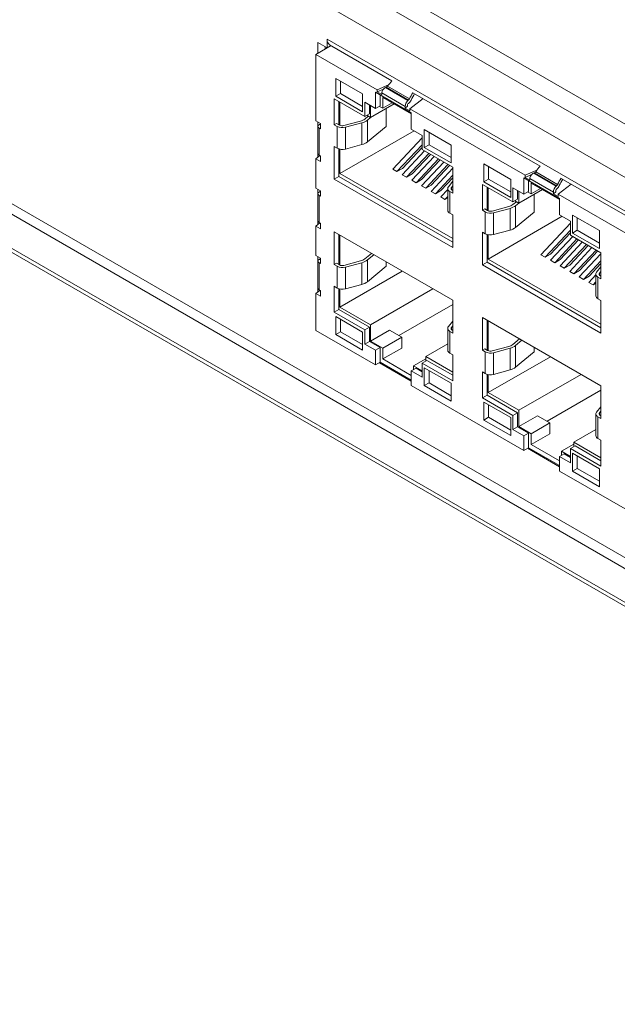
# Model space of a CAD drawing. Units: millimetres. Extents: x 0 to 1189, y 0 to 841.
# Drawn here: x 568 to 613, y 507 to 581 of the extents above; entities that cross this region are included whole.
import ezdxf

# ---------------------------------------------------------------- set-up
doc = ezdxf.new("R2010")
doc.units = ezdxf.units.MM

msp = doc.modelspace()

# ---------------------------------------------------------------- linework, layer by layer
at = {"color": 7, "linetype": 'Continuous', "lineweight": 15}
for p, q in [((470.08, 656.42), (666.655, 542.939)), ((469.443, 655.318), (666.019, 541.837)), ((471.565, 651.562), (663.898, 540.53)), ((663.898, 511.951), (472.272, 622.575)), ((663.898, 511.135), (471.565, 622.166)), ((470.08, 620.492), (665.383, 507.746)), ((470.266, 620.08), (665.569, 507.334)), ((591.686, 579.381), (590.535, 578.717)), ((591.384, 579.207), (590.677, 579.615)), ((590.677, 579.615), (590.677, 578.799)), ((591.384, 579.207), (591.384, 579.86)), ((635.755, 554.245), (591.384, 579.86)), ((591.686, 579.381), (591.384, 579.207)), ((591.57, 579.448), (596.257, 576.743)), ((590.535, 578.717), (590.535, 573.736)), ((595.132, 576.064), (590.535, 578.717)), ((591.242, 579.289), (591.242, 579.125)), ((594.05, 575.749), (592.027, 576.917)), ((592.027, 576.917), (592.027, 575.569)), ((592.381, 576.713), (592.381, 575.774)), ((596.005, 576.442), (595.132, 576.064)), ((592.381, 575.774), (592.027, 575.569)), ((592.381, 575.774), (594.05, 574.81)), ((594.05, 574.402), (594.05, 575.749)), ((597.712, 574.321), (595.025, 575.872)), ((595.025, 575.872), (595.025, 574.647)), ((595.615, 576.11), (595.132, 575.9)), ((595.132, 575.9), (595.132, 576.064)), ((595.132, 575.9), (595.489, 575.694)), ((595.379, 575.668), (595.379, 574.851)), ((595.489, 575.817), (595.489, 575.694)), ((595.489, 575.817), (597.249, 574.8)), ((595.772, 576.225), (595.812, 576.243)), ((595.772, 576.225), (597.461, 575.249)), ((595.812, 576.243), (597.492, 575.273)), ((595.92, 576.331), (597.573, 575.377)), ((597.833, 575.833), (607.394, 570.313)), ((594.212, 574.055), (591.914, 575.382)), ((591.914, 575.382), (591.914, 573.43)), ((592.027, 575.569), (594.05, 574.402)), ((592.268, 575.178), (592.268, 573.43)), ((592.349, 575.131), (592.349, 573.387)), ((595.025, 574.647), (594.212, 575.117)), ((594.212, 575.117), (594.212, 574.055)), ((594.566, 574.912), (594.566, 574.259)), ((596.422, 574.992), (594.654, 573.971)), ((597.712, 574.247), (595.573, 575.482)), ((595.573, 575.482), (595.573, 574.665)), ((596.281, 575.074), (595.573, 574.665)), ((597.461, 575.005), (597.431, 574.94)), ((597.431, 574.94), (597.431, 574.818)), ((597.492, 575.273), (597.461, 575.249)), ((597.492, 575.028), (597.461, 575.005)), ((597.606, 574.635), (598.593, 575.394)), ((594.566, 574.259), (594.212, 574.055)), ((594.654, 574.861), (594.654, 573.971)), ((595.379, 574.851), (595.025, 574.647)), ((595.573, 574.665), (595.315, 574.814)), ((595.818, 574.643), (595.818, 573.302)), ((597.249, 574.678), (597.431, 574.818)), ((597.249, 574.678), (597.249, 574.8)), ((597.249, 574.678), (597.606, 574.472)), ((597.606, 574.472), (597.606, 574.635)), ((606.268, 569.635), (597.606, 574.635)), ((597.712, 573.096), (597.712, 574.321)), ((590.889, 573.532), (590.535, 573.736)), ((590.677, 573.655), (590.677, 570.983)), ((590.783, 573.426), (590.818, 573.44)), ((590.889, 573.12), (590.889, 573.532)), ((592.091, 573.532), (591.914, 573.43)), ((591.914, 573.43), (592.133, 573.304)), ((592.31, 573.406), (592.091, 573.532)), ((593.891, 573.705), (592.649, 573.371)), ((592.755, 573.24), (593.996, 573.575)), ((593.996, 573.575), (593.996, 571.942)), ((594.472, 574.077), (594.208, 573.859)), ((594.654, 573.971), (594.361, 574.141)), ((594.413, 573.776), (594.651, 573.973)), ((594.413, 573.776), (594.413, 572.143)), ((590.68, 573.312), (590.68, 571.303)), ((590.783, 571.148), (590.783, 573.181)), ((590.783, 573.181), (590.889, 573.12)), ((592.133, 573.304), (592.133, 571.671)), ((597.915, 572.979), (592.349, 569.766)), ((592.755, 573.24), (592.755, 571.607)), ((594.413, 572.143), (595.818, 573.302)), ((598.526, 572.626), (597.712, 573.096)), ((600.711, 571.904), (598.688, 573.072)), ((598.688, 573.072), (598.688, 571.724)), ((599.042, 572.867), (599.042, 571.928)), ((598.526, 572.457), (596.312, 570.09)), ((598.526, 571.565), (598.526, 572.626)), ((591.914, 571.797), (592.133, 571.671)), ((591.914, 571.797), (591.914, 569.339)), ((592.268, 571.614), (592.268, 569.543)), ((592.349, 571.594), (592.349, 569.766)), ((592.755, 571.607), (593.996, 571.942)), ((598.526, 571.933), (596.631, 569.907)), ((598.705, 571.461), (597.034, 569.674)), ((597.045, 570.146), (598.526, 571.729)), ((599.023, 571.278), (597.352, 569.49)), ((600.824, 570.238), (598.526, 571.565)), ((599.042, 571.928), (598.688, 571.724)), ((598.688, 571.724), (600.711, 570.557)), ((599.042, 571.928), (600.711, 570.965)), ((600.711, 570.557), (600.711, 571.904)), ((590.848, 571.11), (590.535, 570.878)), ((590.535, 570.878), (590.535, 568.674)), ((590.889, 570.674), (590.535, 570.878)), ((590.889, 571.087), (590.783, 571.148)), ((590.889, 570.674), (590.889, 571.087)), ((599.426, 571.045), (597.755, 569.258)), ((597.767, 569.73), (599.147, 571.206)), ((599.744, 570.861), (598.073, 569.074)), ((600.148, 570.629), (598.476, 568.841)), ((598.488, 569.313), (599.868, 570.79)), ((605.187, 569.32), (603.164, 570.488)), ((603.164, 570.488), (603.164, 569.14)), ((592.349, 569.766), (600.824, 564.874)), ((596.631, 569.907), (596.312, 570.09)), ((596.631, 569.907), (597.045, 570.146)), ((597.352, 569.49), (597.767, 569.73)), ((600.466, 570.445), (598.794, 568.658)), ((600.824, 570.164), (599.197, 568.425)), ((599.209, 568.897), (600.59, 570.373)), ((600.824, 568.287), (600.824, 570.238)), ((603.518, 570.283), (603.518, 569.344)), ((607.141, 570.013), (606.268, 569.635)), ((606.908, 569.796), (606.949, 569.813)), ((606.908, 569.796), (608.598, 568.82)), ((606.949, 569.813), (608.629, 568.844)), ((607.057, 569.902), (608.71, 568.948)), ((592.268, 569.543), (591.914, 569.339)), ((591.914, 569.339), (600.824, 564.196)), ((592.268, 569.543), (600.824, 564.604)), ((597.352, 569.49), (597.034, 569.674)), ((598.073, 569.074), (597.755, 569.258)), ((598.073, 569.074), (598.488, 569.313)), ((600.824, 569.64), (599.516, 568.241)), ((599.93, 568.481), (600.824, 569.436)), ((600.824, 569.179), (600.495, 568.772)), ((603.518, 569.344), (603.164, 569.14)), ((603.164, 569.14), (605.187, 567.973)), ((603.518, 569.344), (605.187, 568.381)), ((605.187, 567.973), (605.187, 569.32)), ((608.849, 567.892), (606.162, 569.443)), ((606.162, 569.443), (606.162, 568.218)), ((606.752, 569.681), (606.268, 569.471)), ((606.268, 569.471), (606.268, 569.635)), ((606.268, 569.471), (606.626, 569.265)), ((606.516, 569.239), (606.516, 568.422)), ((606.626, 569.388), (606.626, 569.265)), ((606.626, 569.388), (608.386, 568.371)), ((608.849, 567.818), (606.71, 569.053)), ((606.71, 569.053), (606.71, 568.236)), ((608.97, 569.403), (618.531, 563.884)), ((590.889, 568.47), (590.535, 568.674)), ((590.677, 568.592), (590.677, 565.921)), ((590.783, 568.363), (590.818, 568.378)), ((590.889, 568.057), (590.889, 568.47)), ((598.794, 568.658), (598.476, 568.841)), ((598.794, 568.658), (599.209, 568.897)), ((599.516, 568.241), (599.197, 568.425)), ((599.516, 568.241), (599.93, 568.481)), ((600.443, 568.57), (599.919, 568.009)), ((600.443, 568.638), (600.443, 567.005)), ((600.605, 568.413), (600.605, 566.78)), ((600.605, 568.413), (600.824, 568.287)), ((600.722, 568.711), (600.824, 568.838)), ((600.824, 568.491), (600.781, 568.515)), ((605.349, 567.626), (603.051, 568.952)), ((603.051, 568.952), (603.051, 567.001)), ((603.405, 568.748), (603.405, 567.001)), ((603.486, 568.701), (603.486, 566.958)), ((606.162, 568.218), (605.349, 568.687)), ((605.349, 568.687), (605.349, 567.626)), ((605.703, 568.483), (605.703, 567.83)), ((607.559, 568.563), (605.791, 567.542)), ((605.791, 568.432), (605.791, 567.542)), ((606.516, 568.422), (606.162, 568.218)), ((606.71, 568.236), (606.452, 568.385)), ((607.418, 568.645), (606.71, 568.236)), ((608.386, 568.249), (608.568, 568.389)), ((608.386, 568.249), (608.386, 568.371)), ((608.598, 568.575), (608.568, 568.511)), ((608.568, 568.511), (608.568, 568.389)), ((608.629, 568.844), (608.598, 568.82)), ((608.629, 568.599), (608.598, 568.575)), ((608.743, 568.206), (609.73, 568.965)), ((590.68, 568.249), (590.68, 566.24)), ((590.783, 566.085), (590.783, 568.118)), ((590.783, 568.118), (590.889, 568.057)), ((600.237, 567.825), (599.919, 568.009)), ((600.443, 568.046), (600.237, 567.825)), ((600.237, 567.825), (600.443, 567.944)), ((605.609, 567.647), (605.345, 567.43)), ((605.703, 567.83), (605.349, 567.626)), ((605.791, 567.542), (605.498, 567.712)), ((605.55, 567.347), (605.788, 567.544)), ((606.955, 568.214), (606.955, 566.873)), ((608.386, 568.249), (608.743, 568.043)), ((608.743, 568.043), (608.743, 568.206)), ((617.405, 563.205), (608.743, 568.206)), ((608.849, 566.667), (608.849, 567.892)), ((600.605, 566.78), (600.824, 566.654)), ((603.228, 567.103), (603.051, 567.001)), ((603.051, 567.001), (603.27, 566.874)), ((603.447, 566.976), (603.228, 567.103)), ((603.27, 566.874), (603.27, 565.241)), ((605.028, 567.276), (603.786, 566.942)), ((603.892, 566.811), (605.133, 567.145)), ((603.892, 566.811), (603.892, 565.178)), ((605.133, 567.145), (605.133, 565.512)), ((605.55, 567.347), (605.55, 565.714)), ((605.55, 565.714), (606.955, 566.873)), ((590.848, 566.048), (590.535, 565.816)), ((590.889, 566.024), (590.783, 566.085)), ((600.824, 564.196), (600.824, 566.654)), ((609.052, 566.55), (603.486, 563.337)), ((609.663, 566.197), (608.849, 566.667)), ((609.663, 565.136), (609.663, 566.197)), ((611.848, 565.475), (609.825, 566.642)), ((609.825, 566.642), (609.825, 565.295)), ((610.179, 566.438), (610.179, 565.499)), ((590.535, 565.816), (590.535, 563.611)), ((590.889, 565.612), (590.535, 565.816)), ((590.889, 565.612), (590.889, 566.024)), ((600.824, 560.236), (591.914, 565.379)), ((591.914, 565.379), (591.914, 562.921)), ((603.051, 565.368), (603.27, 565.241)), ((603.051, 565.368), (603.051, 562.91)), ((603.892, 565.178), (605.133, 565.512)), ((609.663, 566.028), (607.449, 563.661)), ((609.663, 565.504), (607.768, 563.478)), ((608.182, 563.717), (609.663, 565.3)), ((610.179, 565.499), (609.825, 565.295)), ((609.825, 565.295), (611.848, 564.128)), ((610.179, 565.499), (611.848, 564.536)), ((611.848, 564.128), (611.848, 565.475)), ((592.268, 565.175), (592.268, 562.921)), ((592.349, 565.128), (592.349, 562.878)), ((603.405, 565.184), (603.405, 563.114)), ((603.486, 565.164), (603.486, 563.337)), ((609.842, 565.032), (608.171, 563.245)), ((610.16, 564.848), (608.489, 563.061)), ((610.563, 564.616), (608.892, 562.828)), ((608.904, 563.301), (610.284, 564.777)), ((611.961, 563.809), (609.663, 565.136)), ((610.881, 564.432), (609.21, 562.645)), ((611.284, 564.199), (609.613, 562.412)), ((609.625, 562.884), (611.005, 564.361)), ((611.603, 564.016), (609.931, 562.228)), ((610.346, 562.468), (611.727, 563.944)), ((590.889, 563.407), (590.535, 563.611)), ((590.677, 563.529), (590.677, 560.858)), ((590.68, 563.187), (590.68, 561.178)), ((590.783, 563.301), (590.818, 563.315)), ((590.889, 562.995), (590.889, 563.407)), ((593.891, 563.197), (592.649, 562.862)), ((594.711, 563.765), (594.208, 563.35)), ((594.413, 563.267), (594.89, 563.661)), ((594.413, 561.634), (594.413, 563.267)), ((595.818, 562.793), (595.818, 563.125)), ((603.405, 563.114), (603.051, 562.91)), ((603.405, 563.114), (611.961, 558.175)), ((603.486, 563.337), (611.961, 558.444)), ((607.768, 563.478), (607.449, 563.661)), ((607.768, 563.478), (608.182, 563.717)), ((608.489, 563.061), (608.171, 563.245)), ((608.489, 563.061), (608.904, 563.301)), ((611.961, 563.735), (610.334, 561.996)), ((611.961, 563.211), (610.653, 561.812)), ((611.961, 561.858), (611.961, 563.809)), ((590.783, 561.023), (590.783, 563.056)), ((590.783, 563.056), (590.889, 562.995)), ((592.091, 563.023), (591.914, 562.921)), ((591.914, 562.921), (592.133, 562.795)), ((592.31, 562.897), (592.091, 563.023)), ((592.133, 561.162), (592.133, 562.795)), ((597.024, 562.429), (592.349, 559.731)), ((592.755, 562.731), (593.996, 563.066)), ((592.755, 561.098), (592.755, 562.731)), ((593.996, 561.433), (593.996, 563.066)), ((594.413, 561.634), (595.818, 562.793)), ((603.051, 562.91), (611.961, 557.767)), ((609.21, 562.645), (608.892, 562.828)), ((609.21, 562.645), (609.625, 562.884)), ((609.931, 562.228), (609.613, 562.412)), ((609.931, 562.228), (610.346, 562.468)), ((611.067, 562.052), (611.961, 563.007)), ((611.961, 562.75), (611.632, 562.343)), ((611.858, 562.282), (611.961, 562.408)), ((610.653, 561.812), (610.334, 561.996)), ((610.653, 561.812), (611.067, 562.052)), ((611.58, 562.141), (611.056, 561.579)), ((611.58, 561.617), (611.374, 561.396)), ((611.58, 562.209), (611.58, 560.576)), ((611.741, 561.984), (611.741, 560.351)), ((611.741, 561.984), (611.961, 561.858)), ((611.961, 562.062), (611.918, 562.086)), ((590.848, 560.985), (590.535, 560.753)), ((590.889, 560.962), (590.783, 561.023)), ((590.889, 560.549), (590.889, 560.962)), ((591.914, 561.288), (592.133, 561.162)), ((591.914, 561.288), (591.914, 559.337)), ((592.268, 561.105), (592.268, 559.541)), ((592.349, 561.085), (592.349, 559.731)), ((592.755, 561.098), (593.996, 561.433)), ((599.329, 561.099), (594.654, 558.4)), ((611.374, 561.396), (611.056, 561.579)), ((611.374, 561.396), (611.58, 561.515)), ((590.535, 560.753), (590.535, 557.977)), ((590.889, 560.549), (590.535, 560.753)), ((600.824, 557.778), (600.824, 560.236)), ((611.741, 560.351), (611.961, 560.224)), ((611.961, 557.767), (611.961, 560.224)), ((592.268, 559.541), (591.914, 559.337)), ((592.268, 559.541), (594.566, 558.214)), ((592.349, 559.731), (594.654, 558.4)), ((600.824, 559.92), (596.776, 557.583)), ((591.914, 559.337), (594.212, 558.01)), ((594.05, 557.851), (592.027, 559.018)), ((592.027, 559.018), (592.027, 557.671)), ((592.381, 558.814), (592.381, 557.875)), ((600.824, 558.67), (600.495, 558.263)), ((611.961, 553.806), (603.051, 558.95)), ((603.051, 558.95), (603.051, 556.492)), ((603.405, 558.746), (603.405, 556.492)), ((603.486, 558.699), (603.486, 556.449)), ((590.535, 557.977), (595.025, 555.385)), ((594.566, 558.214), (594.212, 558.01)), ((594.212, 558.01), (594.212, 556.948)), ((594.566, 558.214), (594.566, 557.153)), ((594.654, 558.4), (594.654, 557.175)), ((596.068, 557.991), (594.654, 557.175)), ((596.988, 557.461), (596.068, 557.991)), ((600.443, 558.129), (600.443, 556.496)), ((600.605, 556.271), (600.605, 557.904)), ((600.605, 557.904), (600.824, 557.778)), ((600.722, 558.202), (600.824, 558.329)), ((600.824, 557.982), (600.781, 558.006)), ((592.381, 557.875), (592.027, 557.671)), ((592.027, 557.671), (594.05, 556.503)), ((592.381, 557.875), (594.05, 556.912)), ((594.05, 556.503), (594.05, 557.851)), ((594.566, 557.153), (594.212, 556.948)), ((594.566, 557.153), (595.379, 556.683)), ((594.654, 557.175), (595.573, 556.644)), ((596.988, 557.461), (595.573, 556.644)), ((596.988, 556.644), (596.988, 557.461)), ((605.848, 557.335), (605.345, 556.921)), ((605.55, 556.838), (606.027, 557.232)), ((594.212, 556.948), (595.025, 556.479)), ((595.379, 556.683), (595.025, 556.479)), ((595.025, 556.479), (595.025, 555.385)), ((595.379, 556.683), (595.379, 555.589)), ((595.573, 556.644), (595.573, 555.828)), ((596.988, 556.644), (595.573, 555.828)), ((600.443, 556.966), (598.791, 556.012)), ((603.228, 556.594), (603.051, 556.492)), ((603.051, 556.492), (603.27, 556.366)), ((603.447, 556.468), (603.228, 556.594)), ((605.028, 556.767), (603.786, 556.433)), ((603.892, 556.302), (605.133, 556.637)), ((605.133, 555.003), (605.133, 556.637)), ((605.55, 555.205), (605.55, 556.838)), ((606.955, 556.364), (606.955, 556.696)), ((595.573, 555.828), (597.712, 554.593)), ((598.791, 555.848), (597.872, 555.318)), ((598.879, 555.724), (598.526, 555.52)), ((598.791, 555.673), (598.791, 556.012)), ((598.791, 556.012), (600.824, 554.838)), ((598.879, 555.724), (600.824, 554.601)), ((600.605, 556.271), (600.824, 556.145)), ((600.824, 554.193), (600.824, 556.145)), ((603.27, 554.732), (603.27, 556.366)), ((608.161, 556), (603.486, 553.301)), ((603.892, 554.669), (603.892, 556.302)), ((605.55, 555.205), (606.955, 556.364)), ((595.025, 555.385), (595.379, 555.589)), ((595.308, 555.548), (597.712, 554.16)), ((597.712, 554.242), (595.379, 555.589)), ((598.066, 555.132), (597.712, 554.928)), ((597.872, 555.02), (597.872, 555.318)), ((597.872, 555.318), (598.526, 554.94)), ((598.066, 555.132), (598.526, 554.867)), ((598.526, 554.458), (598.526, 555.52)), ((598.526, 555.52), (600.824, 554.193)), ((598.688, 555.173), (598.688, 553.826)), ((600.711, 554.005), (598.688, 555.173)), ((599.042, 554.969), (599.042, 554.03)), ((603.892, 554.669), (605.133, 555.003)), ((597.712, 554.928), (597.712, 553.834)), ((597.712, 554.928), (598.526, 554.458)), ((603.051, 554.859), (603.27, 554.732)), ((603.051, 554.859), (603.051, 552.907)), ((603.405, 554.675), (603.405, 553.112)), ((603.486, 554.656), (603.486, 553.301)), ((610.466, 554.669), (605.791, 551.971)), ((597.712, 553.834), (606.162, 548.956)), ((599.042, 554.03), (598.688, 553.826)), ((598.688, 553.826), (600.711, 552.658)), ((599.042, 554.03), (600.711, 553.066)), ((600.711, 552.658), (600.711, 554.005)), ((611.961, 553.491), (607.913, 551.154)), ((611.961, 551.349), (611.961, 553.806)), ((603.405, 553.112), (603.051, 552.907)), ((603.051, 552.907), (605.349, 551.581)), ((603.405, 553.112), (605.703, 551.785)), ((603.486, 553.301), (605.791, 551.971)), ((605.187, 551.422), (603.164, 552.589)), ((603.164, 552.589), (603.164, 551.242)), ((603.518, 552.385), (603.518, 551.446)), ((611.961, 552.241), (611.632, 551.834)), ((603.518, 551.446), (603.164, 551.242)), ((603.164, 551.242), (605.187, 550.074)), ((603.518, 551.446), (605.187, 550.482)), ((605.187, 550.074), (605.187, 551.422)), ((605.703, 551.785), (605.349, 551.581)), ((605.349, 551.581), (605.349, 550.519)), ((605.703, 551.785), (605.703, 550.723)), ((605.791, 551.971), (605.791, 550.746)), ((607.205, 551.562), (605.791, 550.746)), ((608.125, 551.032), (607.205, 551.562)), ((611.58, 551.7), (611.58, 550.067)), ((611.741, 549.842), (611.741, 551.475)), ((611.741, 551.475), (611.961, 551.349)), ((611.858, 551.773), (611.961, 551.899)), ((611.961, 551.553), (611.918, 551.577)), ((605.703, 550.723), (605.349, 550.519)), ((605.349, 550.519), (606.162, 550.05)), ((605.703, 550.723), (606.516, 550.254)), ((605.791, 550.746), (606.71, 550.215)), ((608.125, 551.032), (606.71, 550.215)), ((608.125, 550.215), (608.125, 551.032)), ((611.58, 550.537), (609.928, 549.583)), ((606.516, 550.254), (606.162, 550.05)), ((606.162, 550.05), (606.162, 548.956)), ((606.516, 550.254), (606.516, 549.16)), ((606.71, 550.215), (606.71, 549.399)), ((608.125, 550.215), (606.71, 549.399)), ((611.741, 549.842), (611.961, 549.716)), ((606.162, 548.956), (606.516, 549.16)), ((606.445, 549.119), (608.849, 547.731)), ((608.849, 547.813), (606.516, 549.16)), ((606.71, 549.399), (608.849, 548.164)), ((609.928, 549.419), (609.009, 548.889)), ((610.016, 549.295), (609.663, 549.091)), ((609.663, 548.029), (609.663, 549.091)), ((609.663, 549.091), (611.961, 547.764)), ((609.928, 549.244), (609.928, 549.583)), ((609.928, 549.583), (611.961, 548.409)), ((610.016, 549.295), (611.961, 548.172)), ((611.961, 547.764), (611.961, 549.716)), ((609.203, 548.703), (608.849, 548.499)), ((608.849, 548.499), (608.849, 547.405)), ((608.849, 548.499), (609.663, 548.029)), ((609.009, 548.591), (609.009, 548.889)), ((609.009, 548.889), (609.663, 548.511)), ((609.203, 548.703), (609.663, 548.437)), ((609.825, 548.744), (609.825, 547.396)), ((611.848, 547.576), (609.825, 548.744)), ((610.179, 548.54), (610.179, 547.601)), ((610.179, 547.601), (609.825, 547.396)), ((610.179, 547.601), (611.848, 546.637)), ((611.848, 546.229), (611.848, 547.576)), ((608.849, 547.405), (617.299, 542.526)), ((609.825, 547.396), (611.848, 546.229))]:
    msp.add_line(p, q, dxfattribs=at)
at = {"color": 8, "linetype": 'Continuous', "lineweight": 15}
for p, q in [((600.722, 568.711), (600.722, 568.565)), ((611.858, 562.282), (611.858, 562.135)), ((600.722, 558.056), (600.722, 558.202)), ((611.858, 551.627), (611.858, 551.773))]:
    msp.add_line(p, q, dxfattribs=at)
at = {"color": 7, "linetype": 'Continuous', "lineweight": 15, "flags": 128}
for points in [[(600.495, 568.772), (600.465, 568.727), (600.448, 568.679), (600.444, 568.631), (600.452, 568.583), (600.473, 568.536), (600.506, 568.491), (600.55, 568.45), (600.605, 568.413)], [(600.781, 568.515), (600.752, 568.535), (600.727, 568.558), (600.709, 568.582), (600.698, 568.608), (600.694, 568.634), (600.696, 568.66), (600.705, 568.686), (600.722, 568.711)], [(611.632, 562.343), (611.602, 562.297), (611.585, 562.25), (611.581, 562.202), (611.589, 562.153), (611.61, 562.107), (611.643, 562.062), (611.687, 562.021), (611.741, 561.984)], [(611.918, 562.086), (611.888, 562.106), (611.864, 562.129), (611.846, 562.153), (611.835, 562.179), (611.83, 562.205), (611.833, 562.231), (611.842, 562.257), (611.858, 562.282)], [(600.495, 558.263), (600.465, 558.218), (600.448, 558.17), (600.444, 558.122), (600.452, 558.074), (600.473, 558.027), (600.506, 557.982), (600.55, 557.941), (600.605, 557.904)], [(600.781, 558.006), (600.752, 558.027), (600.727, 558.049), (600.709, 558.073), (600.698, 558.099), (600.694, 558.125), (600.696, 558.152), (600.705, 558.177), (600.722, 558.202)], [(611.632, 551.834), (611.602, 551.789), (611.585, 551.741), (611.581, 551.693), (611.589, 551.645), (611.61, 551.598), (611.643, 551.553), (611.687, 551.512), (611.741, 551.475)], [(611.918, 551.577), (611.888, 551.597), (611.864, 551.62), (611.846, 551.644), (611.835, 551.67), (611.83, 551.696), (611.833, 551.722), (611.842, 551.748), (611.858, 551.773)]]:
    msp.add_lwpolyline(points, dxfattribs=at)
at = {"color": 7, "linetype": 'Continuous', "lineweight": 15}
for centre, radius, start, end in [((591.833, 579.815), 0.452, 174.29832, 234.39068), ((593.689, 574.527), 0.846, 283.82105, 307.86981), ((593.731, 574.653), 1.11, 283.82142, 307.86982), ((592.525, 574.069), 0.86, 242.89694, 285.47867), ((592.524, 573.823), 0.469, 242.89809, 285.47781), ((593.731, 573.02), 1.11, 283.82142, 307.86982), ((592.525, 572.436), 0.86, 242.89694, 285.47867), ((600.714, 567.029), 0.271, 185.02542, 246.29304), ((603.662, 567.64), 0.86, 242.89651, 285.4791), ((603.661, 567.394), 0.469, 242.8973, 285.4786), ((604.826, 568.098), 0.846, 283.82235, 307.86933), ((604.868, 568.224), 1.11, 283.821, 307.87024), ((604.868, 566.59), 1.11, 283.821, 307.87024), ((603.662, 566.007), 0.86, 242.89651, 285.4791), ((593.689, 564.018), 0.846, 283.82105, 307.86981), ((593.731, 564.144), 1.11, 283.82142, 307.86982), ((592.525, 563.56), 0.86, 242.89694, 285.47867), ((592.524, 563.314), 0.469, 242.89809, 285.47781), ((593.731, 562.511), 1.11, 283.82142, 307.86982), ((592.525, 561.927), 0.86, 242.89694, 285.47867), ((611.851, 560.599), 0.271, 185.03173, 246.28672), ((600.714, 556.52), 0.271, 185.02542, 246.29304), ((603.661, 556.885), 0.469, 242.8973, 285.4786), ((604.826, 557.589), 0.846, 283.82235, 307.86933), ((604.868, 557.715), 1.11, 283.821, 307.87024), ((603.662, 557.131), 0.86, 242.89651, 285.4791), ((604.868, 556.082), 1.11, 283.821, 307.87024), ((603.662, 555.498), 0.86, 242.89651, 285.4791), ((611.851, 550.09), 0.271, 185.03173, 246.28672)]:
    msp.add_arc(centre, radius, start, end, dxfattribs=at)
for centre, major_axis, ratio, start_param, end_param in [((597.941, 574.935), (2.328, 2.955), 0.65208, 1.470175, 1.611706), ((595.772, 575.939), (0.218, 0.277), 0.65208, 0.87943, 2.450227), ((595.812, 576.406), (0.125, 0.158), 0.65208, 4.021023, 4.753299), ((599.088, 574.273), (1.515, 3.438), 0.490493, 1.322647, 1.464226), ((599.088, 574.273), (1.393, 3.162), 0.490493, 1.305464, 1.464226), ((597.461, 574.964), (0.142, 0.322), 0.490493, 0.73195, 2.302746), ((597.492, 575.436), (0.081, 0.184), 0.490493, 3.873543, 4.605818), ((597.492, 575.436), (0.203, 0.46), 0.490493, 3.873543, 4.605818), ((590.677, 573.522), (0.2, -0.022), 0.490399, 5.551146, 6.298481), ((591.03, 573.283), (0.35, -0.038), 0.490399, 2.409553, 3.98035), ((591.03, 571.332), (0.348, 0.05), 0.651987, 3.047497, 3.832896), ((606.908, 569.51), (0.218, 0.277), 0.65208, 0.87943, 2.450227), ((606.949, 569.977), (0.125, 0.158), 0.65208, 4.021023, 4.753299), ((609.078, 568.506), (2.328, 2.955), 0.65208, 1.470175, 1.611706), ((610.225, 567.843), (1.515, 3.438), 0.490493, 1.322647, 1.464226), ((610.225, 567.843), (1.393, 3.162), 0.490493, 1.305464, 1.464226), ((591.03, 568.22), (0.35, -0.038), 0.490399, 2.409553, 3.98035), ((590.677, 568.46), (0.2, -0.022), 0.490399, 5.551146, 6.298481), ((608.598, 568.534), (0.142, 0.322), 0.490493, 0.73195, 2.302746), ((608.629, 569.007), (0.081, 0.184), 0.490493, 3.873543, 4.605818), ((608.629, 569.007), (0.203, 0.46), 0.490493, 3.873543, 4.605818), ((591.03, 566.269), (0.348, 0.05), 0.651987, 3.047497, 3.832896), ((591.03, 563.158), (0.35, -0.038), 0.490399, 2.409553, 3.98035), ((590.677, 563.397), (0.2, -0.022), 0.490399, 5.551146, 6.298481), ((591.03, 561.206), (0.348, 0.05), 0.651987, 3.047497, 3.832896)]:
    msp.add_ellipse(centre, major_axis=major_axis, ratio=ratio, start_param=start_param, end_param=end_param, dxfattribs=at)

doc.saveas('drawing.dxf')
